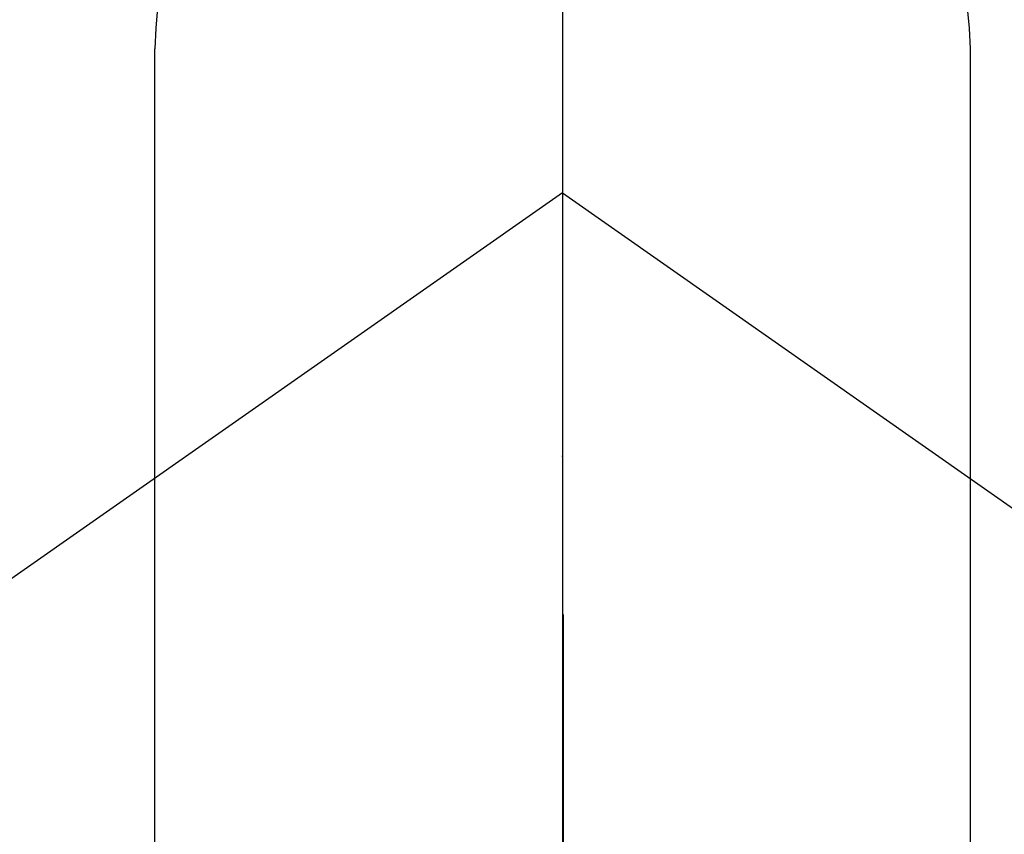
# Model space of a CAD drawing. Extents: x 27948 to 54421, y -33085 to -24215.
# Drawn here: x 44800 to 44818, y -25774 to -25759 of the extents above; entities that cross this region are included whole.
import ezdxf

# ---------------------------------------------------------------- set-up
doc = ezdxf.new("R2010")
doc.units = 0
doc.header["$LTSCALE"] = 50
doc.header["$MEASUREMENT"] = 0
doc.linetypes.add('CENTER', pattern=[2, 1.25, -0.25, 0.25, -0.25])
doc.linetypes.add('CENTER2', pattern=[1.125, 0.75, -0.125, 0.125, -0.125])
doc.layers.get('0').update_dxf_attribs({"linetype": 'CONTINUOUS'})
doc.layers.get('DEFPOINTS').update_dxf_attribs({"color": 146, "linetype": 'CONTINUOUS'})
for name, color, linetype in [('150-機器', 8, 'CONTINUOUS'), ('160-文字', 254, 'CONTINUOUS'), ('166-寸法B', 11, 'CONTINUOUS')]:
    doc.layers.add(name, color=color, linetype=linetype)
doc.styles.add('KH001', font='txt')
doc.dimstyles.new('KH1xx030', dxfattribs={"dimscale": 30, "dimtxt": 2, "dimasz": 0.6, "dimexe": 0.3, "dimexo": 1.2, "dimgap": 0.5, "dimtad": 3, "dimdec": 1, "dimdsep": 46, "dimlunit": 6, "dimtxsty": 'KH001', "dimblk": 'DOT', "dimcen": 1, "dimdle": 1, "dimclrd": 256, "dimclre": 256, "dimclrt": 256, "dimadec": 0, "dimazin": 0, "dimtfac": 1, "dimtdec": 1, "dimtix": 1, "dimtmove": 2, "dimatfit": 3, "dimldrblk": 'CLOSEDBLANK', "dimfxl": 1, "dimtolj": 1, "dimtzin": 0, "dimlwd": -1, "dimlwe": -1, "dimarcsym": 0})

# ---------------------------------------------------------------- blocks, each defined once
blk = doc.blocks.new('F402_H')
at = {"layer": '150-機器', "color": 161, "linetype": 'CENTER2'}
blk.add_line((0, 136.026), (0, -355.416), dxfattribs=at)
at = {"layer": '150-機器', "color": 13, "linetype": 'Continuous'}
for p, q in [((-7.509, -29.11), (-7.509, 2.651)), ((7.517, -29.117), (7.517, 2.651))]:
    blk.add_line(p, q, dxfattribs=at)
at = {"layer": '150-機器', "color": 13, "linetype": 'CENTER2'}
for q in [(-244.018, -170.863), (244.018, -170.863)]:
    blk.add_line((0, 0), q, dxfattribs=at)
at = {"layer": '150-機器', "color": 13, "linetype": 'Continuous'}
for centre, radius, start, end in [((0, 0), 25.931, 0, 197.7244), ((0.004, 2.507), 7.514, 1.098, 178.902)]:
    blk.add_arc(centre, radius, start, end, dxfattribs=at)
blk.add_point((0, -4.85), dxfattribs=at)
at = {"layer": 'DEFPOINTS'}
blk.add_circle((0, 0), 18.5, dxfattribs=at)
blk = doc.blocks.new('_ClosedBlank')
at = {"color": 0, "linetype": 'ByBlock', "lineweight": -2}
for p, q in [((-1, 0.1667), (0, 0)), ((-1, 0.1667), (-1, -0.1667)), ((0, 0), (-1, -0.1667))]:
    blk.add_line(p, q, dxfattribs=at)
blk = doc.blocks.new('_Dot')
at = {"color": 0, "linetype": 'ByBlock', "lineweight": -2}
blk.add_line((-0.5, 0), (-1, 0), dxfattribs=at)
at = {"color": 0, "linetype": 'ByBlock', "const_width": 0.5}
blk.add_lwpolyline([(-0.25, 0, 1), (0.25, 0, 1)], format="xyb", close=True, dxfattribs=at)

msp = doc.modelspace()

# ---------------------------------------------------------------- linework, layer by layer
at = {"layer": '166-寸法B', "linetype": 'CENTER'}
msp.add_line((44810.339, -25670.139), (44810.339, -25828.802), dxfattribs=at)

# ---------------------------------------------------------------- block references
at = {"layer": '150-機器'}
msp.add_blockref('F402_H', (44810.324, -25762.372), dxfattribs=at)

# ---------------------------------------------------------------- leaders
at = {"layer": '160-文字', "annotation_type": 0, "has_hookline": 1, "hookline_direction": 0, "text_width": 1088.04}
msp.add_leader([(44470.339, -25762.508), (45592.599, -27297.819), (45593.199, -27297.819)], dimstyle='KH1xx030', override={"dimgap": 0.5, "dimtad": 1}, dxfattribs=at)
at = {"layer": '160-文字'}
msp.add_leader([(44690.324, -25762.508), (45939.758, -26503.763)], dimstyle='KH1xx030', override={"dimgap": 0.5, "dimtad": 1}, dxfattribs=at)

doc.saveas('drawing.dxf')
